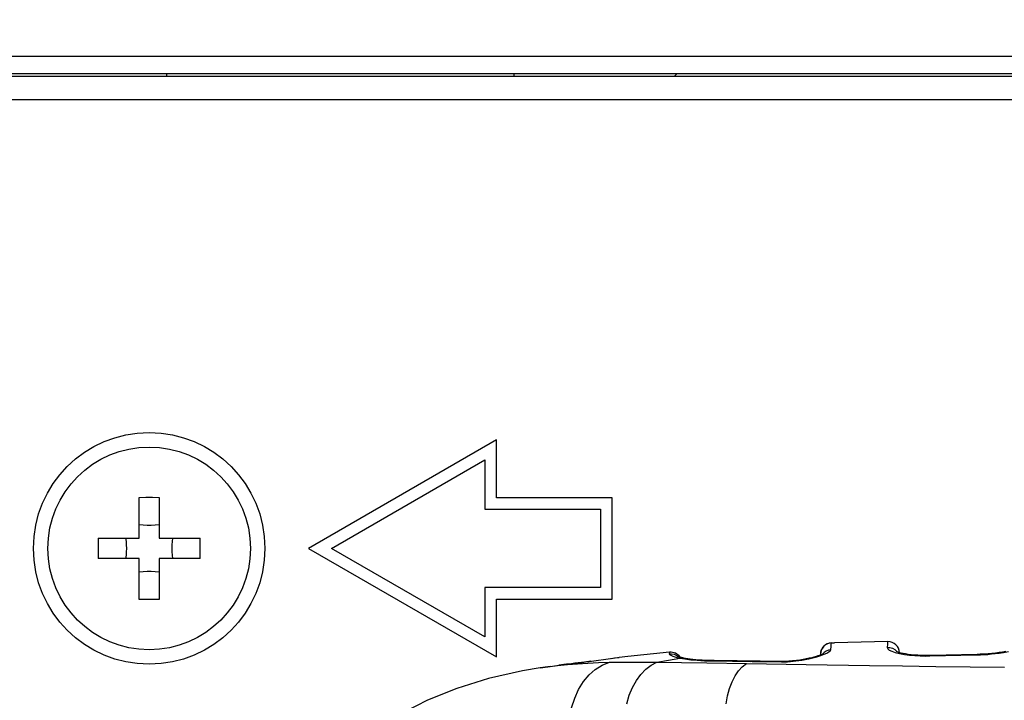
# Model space of a CAD drawing. Units: millimetres. Extents: x 0 to 3600, y 0 to 3000.
# Drawn here: x 2122 to 2156, y 1931 to 1954 of the extents above; entities that cross this region are included whole.
import ezdxf

# ---------------------------------------------------------------- set-up
doc = ezdxf.new("R2010")
doc.units = ezdxf.units.MM
doc.header["$LTSCALE"] = 198
doc.layers.get('0').update_dxf_attribs({"linetype": 'CONTINUOUS'})
for name, color, linetype in [('3_ALL_AXES', 7, 'CONTINUOUS'), ('7_ALL_FEATURES', 7, 'CONTINUOUS'), ('DEF_DRAFT_DIM', 7, 'CONTINUOUS')]:
    doc.layers.add(name, color=color, linetype=linetype)
doc.styles.get("Standard").update_dxf_attribs({"font": 'txt', "width": 0.8})
doc.dimstyles.new('DIMSTYLE_1', dxfattribs={"dimtxt": 15, "dimasz": 3, "dimexe": 0.8, "dimexo": 0.2, "dimgap": 3.75, "dimtad": 1, "dimdsep": 46, "dimtxsty": 'Standard', "dimblk": 'OPEN', "dimblk1": 'OPEN', "dimblk2": 'OPEN', "dimcen": 0.09, "dimadec": 0, "dimazin": 0, "dimtp": 0.1, "dimtm": 0.1, "dimtfac": 1, "dimtofl": 0, "dimtmove": 0, "dimatfit": 3, "dimldrblk": 'OPEN', "dimfxl": 0, "dimtolj": 1, "dimarcsym": 0})

# ---------------------------------------------------------------- blocks, each defined once
blk = doc.blocks.new('_OPEN')
at = {"color": 0, "linetype": 'ByBlock'}
for p, q in [((0, 0), (-1, 0.117)), ((-1, -0.117), (0, 0)), ((-1, 0), (0, 0))]:
    blk.add_line(p, q, dxfattribs=at)
blk = doc.blocks.new('*D3')
at = {"layer": 'DEF_DRAFT_DIM', "color": 7, "linetype": 'Continuous'}
for p, q in [((2044.511, 1939.843), (2044.511, 1996.515)), ((2362.261, 1798.343), (2362.261, 1996.515)), ((2044.511, 1995.715), (2203.386, 1995.715)), ((2362.261, 1995.715), (2203.386, 1995.715))]:
    blk.add_line(p, q, dxfattribs=at)
at = {"layer": 'DEF_DRAFT_DIM', "color": 7, "linetype": 'Continuous', "xscale": 3, "yscale": 3, "zscale": 3, "rotation": 180}
blk.add_blockref('_OPEN', (2044.511, 1995.715), dxfattribs=at)
at = {"layer": 'DEF_DRAFT_DIM', "color": 7, "linetype": 'Continuous', "xscale": 3, "yscale": 3, "zscale": 3}
blk.add_blockref('_OPEN', (2362.261, 1995.715), dxfattribs=at)
blk = doc.blocks.new('*D7')
at = {"layer": 'DEF_DRAFT_DIM', "color": 7, "linetype": 'Continuous'}
for p, q in [((2057.511, 1952.843), (2005.683, 1952.843)), ((2006.483, 1952.843), (2006.483, 1875.493)), ((2006.483, 1798.143), (2006.483, 1875.493)), ((2362.061, 1798.143), (2005.683, 1798.143))]:
    blk.add_line(p, q, dxfattribs=at)
at = {"layer": 'DEF_DRAFT_DIM', "color": 7, "linetype": 'Continuous', "xscale": 3, "yscale": 3, "zscale": 3}
for p, rotation in [((2006.483, 1952.843), 90), ((2006.483, 1798.143), 270)]:
    blk.add_blockref('_OPEN', p, dxfattribs=dict(at, rotation=rotation))

msp = doc.modelspace()

# ---------------------------------------------------------------- linework, layer by layer
at = {"color": 7, "linetype": 'Continuous'}
for p, q in [((2149.85, 1932.49), (2149.789, 1932.428)), ((2149.923, 1932.537), (2149.85, 1932.49)), ((2150.005, 1932.567), (2149.923, 1932.537)), ((2150.091, 1932.579), (2150.005, 1932.567)), ((2150.062, 1932.339), (2150.072, 1932.469)), ((2150.072, 1932.469), (2150.081, 1932.548)), ((2150.081, 1932.548), (2150.091, 1932.579)), ((2150.091, 1932.579), (2150.187, 1932.582)), ((2150.091, 1932.579), (2150.091, 1932.579)), ((2152.034, 1932.623), (2150.187, 1932.582)), ((2152.02, 1932.534), (2152.014, 1932.421)), ((2152.025, 1932.594), (2152.02, 1932.534)), ((2152.031, 1932.621), (2152.025, 1932.594)), ((2152.034, 1932.623), (2152.031, 1932.621)), ((2143.053, 1932.113), (2142.749, 1932.079)), ((2144.49, 1932.256), (2143.053, 1932.113)), ((2144.486, 1932.247), (2144.482, 1932.204)), ((2144.482, 1932.204), (2144.565, 1932.204)), ((2144.482, 1932.204), (2144.494, 1932.179)), ((2144.489, 1932.256), (2144.486, 1932.247)), ((2144.494, 1932.179), (2144.532, 1932.152)), ((2144.532, 1932.152), (2144.601, 1932.122)), ((2144.565, 1932.204), (2144.647, 1932.188)), ((2144.601, 1932.122), (2144.706, 1932.089)), ((2144.647, 1932.188), (2144.723, 1932.155)), ((2144.723, 1932.155), (2144.791, 1932.107)), ((2144.762, 1932.114), (2144.76, 1932.115)), ((2144.77, 1932.111), (2144.762, 1932.114)), ((2144.785, 1932.105), (2144.77, 1932.111)), ((2149.555, 1932.11), (2149.483, 1932.089)), ((2149.619, 1932.13), (2149.555, 1932.11)), ((2149.582, 1932.101), (2149.716, 1932.143)), ((2149.674, 1932.149), (2149.619, 1932.13)), ((2149.721, 1932.166), (2149.674, 1932.149)), ((2149.703, 1932.186), (2149.702, 1932.159)), ((2149.714, 1932.272), (2149.703, 1932.186)), ((2149.743, 1932.354), (2149.714, 1932.272)), ((2149.716, 1932.143), (2149.834, 1932.186)), ((2149.759, 1932.182), (2149.721, 1932.166)), ((2149.789, 1932.428), (2149.743, 1932.354)), ((2149.788, 1932.195), (2149.759, 1932.182)), ((2149.808, 1932.205), (2149.788, 1932.195)), ((2149.836, 1932.243), (2149.791, 1932.196)), ((2149.818, 1932.21), (2149.808, 1932.205)), ((2149.816, 1932.209), (2149.818, 1932.21)), ((2149.834, 1932.186), (2149.93, 1932.229)), ((2149.904, 1932.291), (2149.836, 1932.243)), ((2149.98, 1932.323), (2149.904, 1932.291)), ((2149.93, 1932.229), (2150.001, 1932.269)), ((2150.062, 1932.339), (2149.98, 1932.323)), ((2150.001, 1932.269), (2150.046, 1932.306)), ((2150.046, 1932.306), (2150.062, 1932.339)), ((2152.014, 1932.421), (2152.107, 1932.417)), ((2152.014, 1932.421), (2152.031, 1932.377)), ((2152.031, 1932.377), (2152.084, 1932.332)), ((2152.084, 1932.332), (2152.172, 1932.288)), ((2152.107, 1932.417), (2152.197, 1932.392)), ((2152.172, 1932.288), (2152.291, 1932.246)), ((2152.197, 1932.392), (2152.278, 1932.348)), ((2152.278, 1932.348), (2152.346, 1932.286)), ((2152.291, 1932.246), (2152.438, 1932.209)), ((2152.337, 1932.277), (2152.331, 1932.28)), ((2152.361, 1932.267), (2152.337, 1932.277)), ((2152.346, 1932.286), (2152.359, 1932.268)), ((2152.395, 1932.255), (2152.361, 1932.267)), ((2152.441, 1932.241), (2152.395, 1932.255)), ((2152.438, 1932.209), (2152.608, 1932.177)), ((2152.498, 1932.226), (2152.441, 1932.241)), ((2152.566, 1932.211), (2152.498, 1932.226)), ((2152.645, 1932.197), (2152.566, 1932.211)), ((2152.608, 1932.177), (2152.788, 1932.154)), ((2152.735, 1932.183), (2152.645, 1932.197)), ((2152.837, 1932.17), (2152.735, 1932.183)), ((2152.788, 1932.154), (2152.97, 1932.138)), ((2152.95, 1932.159), (2152.837, 1932.17)), ((2153.074, 1932.151), (2152.95, 1932.159)), ((2152.97, 1932.138), (2153.152, 1932.129)), ((2153.208, 1932.145), (2153.074, 1932.151)), ((2153.152, 1932.129), (2153.325, 1932.126)), ((2153.353, 1932.142), (2153.208, 1932.145)), ((2153.325, 1932.126), (2153.484, 1932.127)), ((2153.511, 1932.144), (2153.353, 1932.142)), ((2153.484, 1932.127), (2155.1, 1932.164)), ((2153.484, 1932.127), (2153.506, 1932.143)), ((2153.506, 1932.143), (2153.511, 1932.144)), ((2155.122, 1932.181), (2153.511, 1932.144)), ((2155.1, 1932.164), (2155.117, 1932.18)), ((2155.1, 1932.164), (2155.239, 1932.168)), ((2155.117, 1932.18), (2155.122, 1932.181)), ((2155.229, 1932.185), (2155.122, 1932.181)), ((2155.365, 1932.192), (2155.229, 1932.185)), ((2155.239, 1932.168), (2155.369, 1932.175)), ((2155.498, 1932.201), (2155.365, 1932.192)), ((2155.369, 1932.175), (2155.493, 1932.184)), ((2155.493, 1932.184), (2155.617, 1932.196)), ((2155.629, 1932.213), (2155.498, 1932.201)), ((2155.617, 1932.196), (2155.744, 1932.21)), ((2155.756, 1932.227), (2155.629, 1932.213)), ((2155.744, 1932.21), (2155.881, 1932.227)), ((2155.879, 1932.243), (2155.756, 1932.227)), ((2155.997, 1932.26), (2155.879, 1932.243)), ((2155.881, 1932.227), (2156.032, 1932.249)), ((2156.111, 1932.278), (2155.997, 1932.26)), ((2156.032, 1932.249), (2156.201, 1932.278)), ((2140.372, 1931.769), (2140.024, 1931.717)), ((2140.29, 1931.755), (2140.625, 1931.796)), ((2140.372, 1931.769), (2140.667, 1931.81)), ((2140.625, 1931.796), (2140.968, 1931.83)), ((2140.935, 1931.841), (2140.664, 1931.809)), ((2140.921, 1931.839), (2141.021, 1931.85)), ((2140.921, 1931.839), (2140.935, 1931.841)), ((2141.109, 1931.861), (2140.935, 1931.841)), ((2140.968, 1931.83), (2141.317, 1931.858)), ((2141.021, 1931.85), (2141.127, 1931.863)), ((2141.219, 1931.874), (2141.109, 1931.861)), ((2141.127, 1931.863), (2141.238, 1931.876)), ((2141.331, 1931.888), (2141.219, 1931.874)), ((2141.238, 1931.876), (2141.351, 1931.89)), ((2141.317, 1931.858), (2141.673, 1931.88)), ((2141.445, 1931.902), (2141.331, 1931.888)), ((2141.351, 1931.89), (2141.467, 1931.905)), ((2141.557, 1931.917), (2141.445, 1931.902)), ((2141.467, 1931.905), (2141.586, 1931.92)), ((2141.775, 1931.946), (2141.557, 1931.917)), ((2141.586, 1931.92), (2141.712, 1931.937)), ((2141.673, 1931.88), (2142.039, 1931.897)), ((2141.712, 1931.937), (2142.531, 1932.051)), ((2141.926, 1931.666), (2142.162, 1931.811)), ((2142.039, 1931.897), (2142.414, 1931.909)), ((2142.162, 1931.811), (2142.414, 1931.909)), ((2142.414, 1931.909), (2142.799, 1931.916)), ((2142.472, 1932.043), (2142.61, 1932.062)), ((2142.59, 1932.059), (2142.728, 1932.076)), ((2142.693, 1932.072), (2142.749, 1932.079)), ((2142.799, 1931.916), (2143.222, 1931.919)), ((2143.222, 1931.919), (2143.642, 1931.916)), ((2143.642, 1931.916), (2144.055, 1931.91)), ((2143.67, 1931.669), (2143.856, 1931.809)), ((2143.856, 1931.809), (2144.055, 1931.91)), ((2144.055, 1931.91), (2144.452, 1931.984)), ((2144.055, 1931.91), (2144.9, 1931.898)), ((2144.452, 1931.984), (2144.849, 1932.055)), ((2144.706, 1932.089), (2144.849, 1932.055)), ((2144.806, 1932.098), (2144.785, 1932.105)), ((2144.833, 1932.09), (2144.806, 1932.098)), ((2144.866, 1932.082), (2144.833, 1932.09)), ((2144.849, 1932.055), (2144.927, 1932.062)), ((2144.849, 1932.055), (2145.024, 1932.024)), ((2144.903, 1932.073), (2144.866, 1932.082)), ((2144.9, 1931.898), (2145.776, 1931.885)), ((2144.946, 1932.063), (2144.903, 1932.073)), ((2144.927, 1932.062), (2144.98, 1932.056)), ((2144.98, 1932.056), (2144.946, 1932.063)), ((2145.044, 1932.044), (2144.98, 1932.056)), ((2145.024, 1932.024), (2145.224, 1931.998)), ((2145.205, 1932.02), (2145.044, 1932.044)), ((2145.398, 1931.999), (2145.205, 1932.02)), ((2145.224, 1931.998), (2145.452, 1931.978)), ((2145.623, 1931.982), (2145.398, 1931.999)), ((2145.452, 1931.978), (2145.705, 1931.963)), ((2145.877, 1931.972), (2145.623, 1931.982)), ((2145.705, 1931.963), (2145.971, 1931.957)), ((2145.776, 1931.885), (2147.148, 1931.864)), ((2146.03, 1931.969), (2145.877, 1931.972)), ((2145.971, 1931.957), (2146.023, 1931.969)), ((2145.971, 1931.957), (2147.347, 1931.939)), ((2146.023, 1931.969), (2146.03, 1931.969)), ((2148.416, 1931.942), (2146.03, 1931.969)), ((2147.005, 1931.758), (2147.148, 1931.864)), ((2147.148, 1931.864), (2149.209, 1931.832)), ((2147.289, 1931.94), (2147.336, 1931.954)), ((2147.336, 1931.954), (2147.347, 1931.954)), ((2147.347, 1931.939), (2148.359, 1931.926)), ((2148.359, 1931.926), (2148.403, 1931.942)), ((2148.359, 1931.926), (2148.465, 1931.926)), ((2148.403, 1931.942), (2148.416, 1931.942)), ((2148.48, 1931.942), (2148.416, 1931.942)), ((2148.465, 1931.926), (2148.569, 1931.93)), ((2148.609, 1931.947), (2148.48, 1931.942)), ((2148.569, 1931.93), (2148.669, 1931.936)), ((2148.743, 1931.956), (2148.609, 1931.947)), ((2148.669, 1931.936), (2148.765, 1931.945)), ((2148.875, 1931.97), (2148.743, 1931.956)), ((2148.765, 1931.945), (2148.86, 1931.955)), ((2148.86, 1931.955), (2148.959, 1931.968)), ((2148.998, 1931.987), (2148.875, 1931.97)), ((2148.959, 1931.968), (2149.065, 1931.984)), ((2149.112, 1932.006), (2148.998, 1931.987)), ((2149.065, 1931.984), (2149.18, 1932.005)), ((2149.218, 1932.026), (2149.112, 1932.006)), ((2149.18, 1932.005), (2149.306, 1932.031)), ((2149.209, 1931.832), (2151.404, 1931.8)), ((2149.315, 1932.047), (2149.218, 1932.026)), ((2149.306, 1932.031), (2149.443, 1932.063)), ((2149.403, 1932.068), (2149.315, 1932.047)), ((2149.483, 1932.089), (2149.403, 1932.068)), ((2149.443, 1932.063), (2149.582, 1932.101)), ((2151.404, 1931.8), (2152.538, 1931.784)), ((2152.538, 1931.784), (2153.695, 1931.769)), ((2139.413, 1931.614), (2138.232, 1931.348)), ((2140.024, 1931.717), (2139.413, 1931.614)), ((2140.024, 1931.717), (2140.29, 1931.755)), ((2141.517, 1931.243), (2141.71, 1931.475)), ((2141.71, 1931.475), (2141.926, 1931.666)), ((2143.345, 1931.282), (2143.498, 1931.493)), ((2143.498, 1931.493), (2143.67, 1931.669)), ((2146.65, 1931.239), (2146.754, 1931.443)), ((2146.754, 1931.443), (2146.873, 1931.617)), ((2146.873, 1931.617), (2147.005, 1931.758)), ((2153.695, 1931.769), (2154.874, 1931.755)), ((2154.874, 1931.755), (2156.069, 1931.742)), ((2138.232, 1931.348), (2137.138, 1931.008)), ((2141.351, 1930.972), (2141.517, 1931.243)), ((2143.211, 1931.041), (2143.345, 1931.282)), ((2146.562, 1931.007), (2146.65, 1931.239)), ((2137.138, 1931.008), (2136.133, 1930.599)), ((2141.214, 1930.668), (2141.351, 1930.972)), ((2143.012, 1930.479), (2143.1, 1930.772)), ((2143.1, 1930.772), (2143.211, 1931.041)), ((2146.443, 1930.479), (2146.493, 1930.753)), ((2146.493, 1930.753), (2146.562, 1931.007)), ((2136.133, 1930.599), (2135.325, 1930.191)), ((2141.109, 1930.335), (2141.214, 1930.668))]:
    msp.add_line(p, q, dxfattribs=at)
for centre, start, end in [((2150.103, 1932.179), 91.6021, 179), ((2152.041, 1932.224), 2.5788, 91.0469), ((2144.526, 1931.858), 34.7029, 95.1702)]:
    msp.add_arc(centre, 0.4, start, end, dxfattribs=at)
at = {"layer": '3_ALL_AXES', "color": 7, "linetype": 'Continuous'}
for radius in [4, 3.5]:
    msp.add_circle((2126.511, 1935.843), radius, dxfattribs=at)
at = {"layer": '7_ALL_FEATURES', "color": 7, "linetype": 'Continuous'}
for p, q in [((2109.311, 1952.843), (2590.761, 1952.843)), ((2109.311, 1952.243), (2590.761, 1952.243)), ((2127.111, 1952.243), (2127.111, 1952.143)), ((2139.111, 1952.243), (2139.111, 1952.143)), ((2144.66, 1952.143), (2144.76, 1952.243)), ((2099.511, 1952.143), (3278.011, 1952.143)), ((2099.511, 1951.343), (3278.011, 1951.343)), ((2138.511, 1939.593), (2132.016, 1935.843)), ((2138.511, 1937.593), (2138.511, 1939.593)), ((2132.816, 1935.843), (2138.111, 1938.9)), ((2138.111, 1938.9), (2138.111, 1937.193)), ((2126.161, 1937.604), (2126.395, 1937.607)), ((2126.161, 1936.193), (2126.161, 1937.604)), ((2126.395, 1937.607), (2126.628, 1937.607)), ((2126.628, 1937.607), (2126.861, 1937.604)), ((2126.861, 1937.604), (2126.861, 1936.193)), ((2142.511, 1937.593), (2138.511, 1937.593)), ((2142.511, 1934.093), (2142.511, 1937.593)), ((2138.111, 1937.193), (2142.111, 1937.193)), ((2142.111, 1937.193), (2142.111, 1934.493)), ((2126.299, 1936.641), (2126.161, 1936.658)), ((2126.44, 1936.633), (2126.299, 1936.641)), ((2126.582, 1936.633), (2126.44, 1936.633)), ((2126.724, 1936.641), (2126.582, 1936.633)), ((2126.861, 1936.658), (2126.724, 1936.641)), ((2124.751, 1936.193), (2124.748, 1935.96)), ((2124.751, 1936.193), (2126.161, 1936.193)), ((2125.696, 1936.193), (2125.711, 1936.078)), ((2126.861, 1936.193), (2128.272, 1936.193)), ((2127.312, 1936.078), (2127.327, 1936.193)), ((2128.275, 1935.96), (2128.272, 1936.193)), ((2124.748, 1935.96), (2124.748, 1935.726)), ((2125.711, 1936.078), (2125.72, 1935.961)), ((2125.72, 1935.961), (2125.722, 1935.843)), ((2127.3, 1935.843), (2127.303, 1935.961)), ((2127.303, 1935.961), (2127.312, 1936.078)), ((2128.275, 1935.726), (2128.275, 1935.96)), ((2124.748, 1935.726), (2124.751, 1935.493)), ((2125.711, 1935.608), (2125.696, 1935.493)), ((2125.72, 1935.725), (2125.711, 1935.608)), ((2125.722, 1935.843), (2125.72, 1935.725)), ((2127.303, 1935.725), (2127.3, 1935.843)), ((2127.312, 1935.608), (2127.303, 1935.725)), ((2127.327, 1935.493), (2127.312, 1935.608)), ((2128.272, 1935.493), (2128.275, 1935.726)), ((2132.016, 1935.843), (2138.511, 1932.093)), ((2138.111, 1932.786), (2132.816, 1935.843)), ((2126.161, 1935.493), (2124.751, 1935.493)), ((2126.161, 1934.082), (2126.161, 1935.493)), ((2126.861, 1935.493), (2126.861, 1934.082)), ((2128.272, 1935.493), (2126.861, 1935.493)), ((2126.161, 1935.028), (2126.299, 1935.045)), ((2126.299, 1935.045), (2126.44, 1935.053)), ((2126.44, 1935.053), (2126.582, 1935.053)), ((2126.582, 1935.053), (2126.724, 1935.045)), ((2126.724, 1935.045), (2126.861, 1935.028)), ((2138.111, 1934.493), (2138.111, 1932.786)), ((2142.111, 1934.493), (2138.111, 1934.493)), ((2126.395, 1934.079), (2126.161, 1934.082)), ((2126.628, 1934.079), (2126.395, 1934.079)), ((2126.861, 1934.082), (2126.628, 1934.079)), ((2138.511, 1932.093), (2138.511, 1934.093)), ((2138.511, 1934.093), (2142.511, 1934.093))]:
    msp.add_line(p, q, dxfattribs=at)

# ---------------------------------------------------------------- dimensions: what is measured, and where the dimension line sits
at = {"layer": 'DEF_DRAFT_DIM', "color": 7, "linetype": 'Continuous'}
dim = msp.add_linear_dim(base=(2362.261, 1995.715), p1=(2044.511, 1939.643), p2=(2362.261, 1798.143), text='317.8', dimstyle='DIMSTYLE_1', dxfattribs=at)
dim.commit()
dim.dimension.update_dxf_attribs({"geometry": '*D3', "text_midpoint": (2173.386, 1995.715), "dimtype": 160})
dim = msp.add_linear_dim(base=(2006.483, 1798.143), p1=(2057.711, 1952.843), p2=(2362.261, 1798.143), angle=270, text='154.7', dimstyle='DIMSTYLE_1', dxfattribs=at)
dim.commit()
dim.dimension.update_dxf_attribs({"geometry": '*D7', "text_midpoint": (2006.483, 1845.493), "dimtype": 160})

doc.saveas('drawing.dxf')
